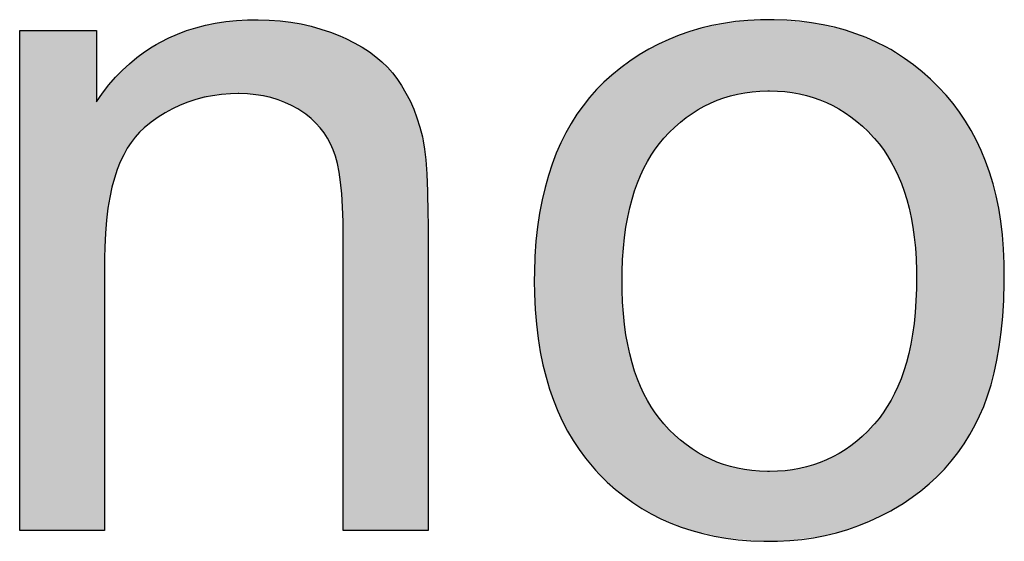
# Model space of a CAD drawing. Extents: x -2221 to -1263, y 281 to 958.
# Drawn here: x -1331 to -1326, y 310 to 313 of the extents above; entities that cross this region are included whole.
import ezdxf

# ---------------------------------------------------------------- set-up
doc = ezdxf.new("R2010")
doc.units = 0
doc.header["$LTSCALE"] = 23.1
doc.header["$MEASUREMENT"] = 0
doc.layers.get('0').update_dxf_attribs({"linetype": 'CONTINUOUS'})

msp = doc.modelspace()

# ---------------------------------------------------------------- linework, layer by layer
at = {"color": 2, "linetype": 'Continuous'}
for p, q in [((-1330.268, 312.7333), (-1330.2229, 312.745)), ((-1330.2229, 312.745), (-1330.1762, 312.7546)), ((-1330.1762, 312.7546), (-1330.1276, 312.762)), ((-1330.1276, 312.762), (-1330.0773, 312.7673)), ((-1330.0773, 312.7673), (-1330.0249, 312.7703)), ((-1330.0249, 312.7703), (-1329.984, 312.7709)), ((-1329.984, 312.7709), (-1329.9761, 312.7709)), ((-1329.9761, 312.7709), (-1329.9233, 312.7694)), ((-1329.9233, 312.7694), (-1329.8721, 312.7655)), ((-1329.8721, 312.7655), (-1329.8224, 312.7592)), ((-1329.8224, 312.7592), (-1329.774, 312.7508)), ((-1329.774, 312.7508), (-1329.7269, 312.7401)), ((-1327.8489, 312.7433), (-1327.9016, 312.7306)), ((-1327.7946, 312.7537), (-1327.8489, 312.7433)), ((-1327.7387, 312.7617), (-1327.7946, 312.7537)), ((-1327.6811, 312.7672), (-1327.7387, 312.7617)), ((-1327.6216, 312.7703), (-1327.6811, 312.7672)), ((-1327.5788, 312.7709), (-1327.6216, 312.7703)), ((-1327.5578, 312.7708), (-1327.5788, 312.7709)), ((-1327.4974, 312.7686), (-1327.5578, 312.7708)), ((-1327.439, 312.764), (-1327.4974, 312.7686)), ((-1327.3825, 312.7569), (-1327.439, 312.764)), ((-1327.3279, 312.7475), (-1327.3825, 312.7569)), ((-1327.2749, 312.7357), (-1327.3279, 312.7475)), ((-1331.0929, 312.7196), (-1330.7333, 312.7196)), ((-1331.0929, 310.3759), (-1331.0929, 312.7196)), ((-1330.7333, 312.7196), (-1330.7333, 312.3862)), ((-1330.3942, 312.6857), (-1330.3535, 312.7036)), ((-1330.3535, 312.7036), (-1330.3115, 312.7195)), ((-1330.3115, 312.7195), (-1330.268, 312.7333)), ((-1329.7269, 312.7401), (-1329.6811, 312.7272)), ((-1329.6811, 312.7272), (-1329.6364, 312.7121)), ((-1329.6364, 312.7121), (-1329.5928, 312.6948)), ((-1329.5928, 312.6948), (-1329.5647, 312.6823)), ((-1328.0028, 312.6982), (-1328.0514, 312.6786)), ((-1327.9529, 312.7156), (-1328.0028, 312.6982)), ((-1327.9016, 312.7306), (-1327.9529, 312.7156)), ((-1327.2237, 312.7216), (-1327.2749, 312.7357)), ((-1327.174, 312.7053), (-1327.2237, 312.7216)), ((-1327.1257, 312.6867), (-1327.174, 312.7053)), ((-1330.4714, 312.6436), (-1330.4526, 312.6549)), ((-1330.4526, 312.6549), (-1330.4334, 312.6657)), ((-1330.4334, 312.6657), (-1330.3942, 312.6857)), ((-1329.5647, 312.6823), (-1329.5248, 312.6623)), ((-1329.5248, 312.6623), (-1329.488, 312.6414)), ((-1328.0988, 312.6566), (-1328.1449, 312.6323)), ((-1328.0514, 312.6786), (-1328.0988, 312.6566)), ((-1327.0789, 312.6659), (-1327.1257, 312.6867)), ((-1327.0334, 312.6428), (-1327.0789, 312.6659)), ((-1330.5437, 312.593), (-1330.5082, 312.6194)), ((-1330.5082, 312.6194), (-1330.4714, 312.6436)), ((-1329.488, 312.6414), (-1329.4543, 312.6194)), ((-1329.4543, 312.6194), (-1329.4234, 312.5965)), ((-1328.1899, 312.6056), (-1328.2338, 312.5765)), ((-1328.1449, 312.6323), (-1328.1899, 312.6056)), ((-1327.0112, 312.6304), (-1327.0334, 312.6428)), ((-1326.9892, 312.6174), (-1327.0112, 312.6304)), ((-1326.9463, 312.5896), (-1326.9892, 312.6174)), ((-1330.6113, 312.5337), (-1330.578, 312.5645)), ((-1330.578, 312.5645), (-1330.5437, 312.593)), ((-1329.4234, 312.5965), (-1329.3953, 312.5726)), ((-1329.3953, 312.5726), (-1329.3697, 312.5478)), ((-1328.2338, 312.5765), (-1328.2765, 312.5449)), ((-1326.9046, 312.5596), (-1326.9463, 312.5896)), ((-1326.8641, 312.5271), (-1326.9046, 312.5596)), ((-1330.6434, 312.5006), (-1330.6113, 312.5337)), ((-1329.3697, 312.5478), (-1329.3465, 312.522)), ((-1329.3465, 312.522), (-1329.3256, 312.4952)), ((-1328.3183, 312.5108), (-1328.3548, 312.4777)), ((-1328.2765, 312.5449), (-1328.3183, 312.5108)), ((-1326.8248, 312.4922), (-1326.8641, 312.5271)), ((-1330.7044, 312.4269), (-1330.6744, 312.465)), ((-1330.6744, 312.465), (-1330.6434, 312.5006)), ((-1329.3256, 312.4952), (-1329.3032, 312.462)), ((-1328.3548, 312.4777), (-1328.3893, 312.4427)), ((-1326.7865, 312.4547), (-1326.8248, 312.4922)), ((-1330.7333, 312.3862), (-1330.7044, 312.4269)), ((-1330.1479, 312.42), (-1330.189, 312.4145)), ((-1330.1055, 312.4232), (-1330.1479, 312.42)), ((-1330.0683, 312.4241), (-1330.1055, 312.4232)), ((-1330.0659, 312.4241), (-1330.0683, 312.4241)), ((-1330.0255, 312.4228), (-1330.0659, 312.4241)), ((-1329.987, 312.4191), (-1330.0255, 312.4228)), ((-1329.9503, 312.4133), (-1329.987, 312.4191)), ((-1329.3032, 312.462), (-1329.2826, 312.427)), ((-1329.2826, 312.427), (-1329.2637, 312.3902)), ((-1328.3893, 312.4427), (-1328.4219, 312.406)), ((-1327.7619, 312.4136), (-1327.7291, 312.4215)), ((-1327.7291, 312.4215), (-1327.6952, 312.4279)), ((-1327.6952, 312.4279), (-1327.6604, 312.4326)), ((-1327.6604, 312.4326), (-1327.6245, 312.4356)), ((-1327.6245, 312.4356), (-1327.5875, 312.4369)), ((-1327.5875, 312.4369), (-1327.5788, 312.4369)), ((-1327.5788, 312.4369), (-1327.5422, 312.4361)), ((-1327.5422, 312.4361), (-1327.5067, 312.4334)), ((-1327.5067, 312.4334), (-1327.4722, 312.4291)), ((-1327.4722, 312.4291), (-1327.4386, 312.4231)), ((-1327.4386, 312.4231), (-1327.4058, 312.4154)), ((-1326.7518, 312.4171), (-1326.7865, 312.4547)), ((-1330.3047, 312.3845), (-1330.3412, 312.3701)), ((-1330.2673, 312.3968), (-1330.3047, 312.3845)), ((-1330.2287, 312.4068), (-1330.2673, 312.3968)), ((-1330.189, 312.4145), (-1330.2287, 312.4068)), ((-1329.9153, 312.4053), (-1329.9503, 312.4133)), ((-1329.8818, 312.3952), (-1329.9153, 312.4053)), ((-1329.8498, 312.383), (-1329.8818, 312.3952)), ((-1329.8191, 312.3688), (-1329.8498, 312.383)), ((-1329.2637, 312.3902), (-1329.2465, 312.3513)), ((-1328.4219, 312.406), (-1328.4526, 312.3674)), ((-1327.8851, 312.3654), (-1327.8555, 312.3799)), ((-1327.8555, 312.3799), (-1327.8251, 312.3927)), ((-1327.8251, 312.3927), (-1327.7939, 312.404)), ((-1327.7939, 312.404), (-1327.7619, 312.4136)), ((-1327.4058, 312.4154), (-1327.3739, 312.4061)), ((-1327.3739, 312.4061), (-1327.3428, 312.3952)), ((-1327.3428, 312.3952), (-1327.3275, 312.3891)), ((-1327.3275, 312.3891), (-1327.3124, 312.3826)), ((-1327.3124, 312.3826), (-1327.2827, 312.3683)), ((-1326.7192, 312.378), (-1326.7518, 312.4171)), ((-1326.6887, 312.3372), (-1326.7192, 312.378)), ((-1330.4111, 312.3344), (-1330.4447, 312.3132)), ((-1330.3766, 312.3534), (-1330.4111, 312.3344)), ((-1330.3412, 312.3701), (-1330.3766, 312.3534)), ((-1329.7897, 312.3524), (-1329.8191, 312.3688)), ((-1329.7794, 312.3461), (-1329.7897, 312.3524)), ((-1329.7521, 312.3273), (-1329.7794, 312.3461)), ((-1329.7273, 312.3074), (-1329.7521, 312.3273)), ((-1329.2465, 312.3513), (-1329.2311, 312.3104)), ((-1328.4814, 312.327), (-1328.5084, 312.2846)), ((-1328.4526, 312.3674), (-1328.4814, 312.327)), ((-1327.9697, 312.3118), (-1327.9422, 312.3314)), ((-1327.9422, 312.3314), (-1327.914, 312.3492)), ((-1327.914, 312.3492), (-1327.8851, 312.3654)), ((-1327.2827, 312.3683), (-1327.2536, 312.3524)), ((-1327.2536, 312.3524), (-1327.2253, 312.3348)), ((-1327.2253, 312.3348), (-1327.1975, 312.3153)), ((-1326.6602, 312.2947), (-1326.6887, 312.3372)), ((-1330.4774, 312.2895), (-1330.5093, 312.2635)), ((-1330.4447, 312.3132), (-1330.4774, 312.2895)), ((-1329.7049, 312.2862), (-1329.7273, 312.3074)), ((-1329.6846, 312.2639), (-1329.7049, 312.2862)), ((-1329.2311, 312.3104), (-1329.2175, 312.2672)), ((-1328.5084, 312.2846), (-1328.5335, 312.2402)), ((-1328.0229, 312.2673), (-1327.9966, 312.2905)), ((-1327.9966, 312.2905), (-1327.9697, 312.3118)), ((-1327.1975, 312.3153), (-1327.1703, 312.2941)), ((-1327.1703, 312.2941), (-1327.1436, 312.2711)), ((-1326.6337, 312.2506), (-1326.6602, 312.2947)), ((-1330.5309, 312.2431), (-1330.5513, 312.2205)), ((-1330.5093, 312.2635), (-1330.5309, 312.2431)), ((-1329.6664, 312.2402), (-1329.6846, 312.2639)), ((-1329.6581, 312.2279), (-1329.6664, 312.2402)), ((-1329.2175, 312.2672), (-1329.2057, 312.2217)), ((-1328.5335, 312.2402), (-1328.5568, 312.1937)), ((-1328.0738, 312.2152), (-1328.0486, 312.2423)), ((-1328.0486, 312.2423), (-1328.0229, 312.2673)), ((-1327.1436, 312.2711), (-1327.1175, 312.246)), ((-1327.1175, 312.246), (-1327.0919, 312.219)), ((-1326.6093, 312.2046), (-1326.6337, 312.2506)), ((-1330.5706, 312.1954), (-1330.5887, 312.1679)), ((-1330.5513, 312.2205), (-1330.5706, 312.1954)), ((-1329.6503, 312.2152), (-1329.6581, 312.2279)), ((-1329.6362, 312.1888), (-1329.6503, 312.2152)), ((-1329.6241, 312.1609), (-1329.6362, 312.1888)), ((-1329.2057, 312.2217), (-1329.2014, 312.202)), ((-1329.2014, 312.202), (-1329.1952, 312.1644)), ((-1328.5568, 312.1937), (-1328.5782, 312.1449)), ((-1328.1148, 312.1634), (-1328.0948, 312.1901)), ((-1328.0948, 312.1901), (-1328.0738, 312.2152)), ((-1327.0919, 312.219), (-1327.0874, 312.2141)), ((-1327.0874, 312.2141), (-1327.0659, 312.1884)), ((-1327.0659, 312.1884), (-1327.0455, 312.1613)), ((-1326.5869, 312.1568), (-1326.6093, 312.2046)), ((-1330.5887, 312.1679), (-1330.6056, 312.1376)), ((-1329.6137, 312.1308), (-1329.6241, 312.1609)), ((-1329.1952, 312.1644), (-1329.1896, 312.1141)), ((-1328.5782, 312.1449), (-1328.5978, 312.0938)), ((-1328.1337, 312.1352), (-1328.1148, 312.1634)), ((-1327.0455, 312.1613), (-1327.0263, 312.1328)), ((-1326.5664, 312.1071), (-1326.5869, 312.1568)), ((-1330.6214, 312.1043), (-1330.6359, 312.068)), ((-1330.6056, 312.1376), (-1330.6214, 312.1043)), ((-1329.6043, 312.0957), (-1329.6137, 312.1308)), ((-1329.5959, 312.0551), (-1329.6043, 312.0957)), ((-1329.1896, 312.1141), (-1329.1848, 312.0486)), ((-1328.1681, 312.0739), (-1328.1514, 312.1054)), ((-1328.1514, 312.1054), (-1328.1337, 312.1352)), ((-1327.0263, 312.1328), (-1327.0083, 312.1027)), ((-1327.0083, 312.1027), (-1326.9914, 312.0711)), ((-1326.548, 312.0553), (-1326.5664, 312.1071)), ((-1330.6359, 312.068), (-1330.649, 312.0282)), ((-1329.5889, 312.0082), (-1329.5959, 312.0551)), ((-1329.1848, 312.0486), (-1329.1813, 311.9652)), ((-1328.5978, 312.0938), (-1328.6155, 312.0403)), ((-1328.1837, 312.0406), (-1328.1681, 312.0739)), ((-1326.9914, 312.0711), (-1326.9757, 312.0378)), ((-1326.5317, 312.0014), (-1326.548, 312.0553)), ((-1330.649, 312.0282), (-1330.6608, 311.9849)), ((-1329.5833, 311.9545), (-1329.5889, 312.0082)), ((-1328.6155, 312.0403), (-1328.6312, 311.9842)), ((-1328.2113, 311.9684), (-1328.1981, 312.0055)), ((-1328.1981, 312.0055), (-1328.1837, 312.0406)), ((-1326.9757, 312.0378), (-1326.9612, 312.0028)), ((-1326.9612, 312.0028), (-1326.9479, 311.9659)), ((-1330.6608, 311.9849), (-1330.671, 311.9377)), ((-1329.1813, 311.9652), (-1329.1795, 311.861)), ((-1328.6312, 311.9842), (-1328.645, 311.9255)), ((-1328.2234, 311.9292), (-1328.2113, 311.9684)), ((-1326.9479, 311.9659), (-1326.9358, 311.9272)), ((-1326.5174, 311.9453), (-1326.5317, 312.0014)), ((-1330.671, 311.9377), (-1330.6796, 311.8863)), ((-1329.5795, 311.8932), (-1329.5833, 311.9545)), ((-1328.645, 311.9255), (-1328.6566, 311.8639)), ((-1328.2342, 311.8879), (-1328.2234, 311.9292)), ((-1326.9358, 311.9272), (-1326.925, 311.8864)), ((-1326.5052, 311.8868), (-1326.5174, 311.9453)), ((-1330.6796, 311.8863), (-1330.6864, 311.8305)), ((-1329.5777, 311.8235), (-1329.5795, 311.8932)), ((-1328.6566, 311.8639), (-1328.6662, 311.7994)), ((-1328.2437, 311.8444), (-1328.2342, 311.8879)), ((-1326.925, 311.8864), (-1326.9156, 311.8436)), ((-1326.4953, 311.8258), (-1326.5052, 311.8868)), ((-1330.6864, 311.8305), (-1330.6913, 311.77)), ((-1329.5775, 311.7986), (-1329.5777, 311.8235)), ((-1329.1795, 311.861), (-1329.1794, 311.816)), ((-1328.2519, 311.7985), (-1328.2437, 311.8444)), ((-1326.9156, 311.8436), (-1326.9075, 311.7985)), ((-1326.4876, 311.7623), (-1326.4953, 311.8258)), ((-1329.5775, 310.3759), (-1329.5775, 311.7986)), ((-1329.1794, 311.816), (-1329.1794, 310.3759)), ((-1328.6662, 311.7994), (-1328.6735, 311.7318)), ((-1328.2587, 311.7501), (-1328.2519, 311.7985)), ((-1326.9075, 311.7985), (-1326.9009, 311.7511)), ((-1330.6913, 311.77), (-1330.6941, 311.7044)), ((-1328.6735, 311.7318), (-1328.6784, 311.661)), ((-1328.264, 311.6992), (-1328.2587, 311.7501)), ((-1326.9009, 311.7511), (-1326.8957, 311.7014)), ((-1326.4823, 311.6961), (-1326.4876, 311.7623)), ((-1330.6941, 311.7044), (-1330.6947, 311.6534)), ((-1328.2677, 311.6455), (-1328.264, 311.6992)), ((-1326.8957, 311.7014), (-1326.8921, 311.6491)), ((-1326.4794, 311.627), (-1326.4823, 311.6961)), ((-1330.6947, 311.6534), (-1330.6947, 310.3759)), ((-1328.6784, 311.661), (-1328.681, 311.5869)), ((-1328.2698, 311.589), (-1328.2677, 311.6455)), ((-1326.8921, 311.6491), (-1326.8902, 311.5942)), ((-1328.681, 311.5869), (-1328.6813, 311.5476)), ((-1328.2703, 311.5457), (-1328.2698, 311.589)), ((-1326.8902, 311.5942), (-1326.8898, 311.5586)), ((-1326.4788, 311.5808), (-1326.4794, 311.627)), ((-1328.6813, 311.5476), (-1328.6805, 311.4846)), ((-1328.2699, 311.503), (-1328.2703, 311.5457)), ((-1326.8898, 311.5586), (-1326.8904, 311.5096)), ((-1326.4791, 311.5385), (-1326.4788, 311.5808)), ((-1328.2678, 311.4465), (-1328.2699, 311.503)), ((-1326.8904, 311.5096), (-1326.8927, 311.4521)), ((-1326.4816, 311.4559), (-1326.4791, 311.5385)), ((-1328.6805, 311.4846), (-1328.6771, 311.4118)), ((-1326.8927, 311.4521), (-1326.8965, 311.3974)), ((-1326.4864, 311.3783), (-1326.4816, 311.4559)), ((-1328.6771, 311.4118), (-1328.6714, 311.3423)), ((-1328.264, 311.3927), (-1328.2678, 311.4465)), ((-1328.2588, 311.3417), (-1328.264, 311.3927)), ((-1326.8965, 311.3974), (-1326.9019, 311.3455)), ((-1326.4934, 311.3055), (-1326.4864, 311.3783)), ((-1328.6714, 311.3423), (-1328.6633, 311.2759)), ((-1328.252, 311.2932), (-1328.2588, 311.3417)), ((-1326.9019, 311.3455), (-1326.9088, 311.2964)), ((-1328.6633, 311.2759), (-1328.6531, 311.2124)), ((-1328.2438, 311.2472), (-1328.252, 311.2932)), ((-1326.9088, 311.2964), (-1326.9171, 311.2498)), ((-1326.5025, 311.2373), (-1326.4934, 311.3055)), ((-1328.2343, 311.2035), (-1328.2438, 311.2472)), ((-1326.9171, 311.2498), (-1326.9266, 311.2056)), ((-1326.5136, 311.1735), (-1326.5025, 311.2373)), ((-1328.6531, 311.2124), (-1328.6407, 311.1518)), ((-1328.2235, 311.1621), (-1328.2343, 311.2035)), ((-1326.9266, 311.2056), (-1326.9375, 311.1638)), ((-1326.5264, 311.1139), (-1326.5136, 311.1735)), ((-1328.6407, 311.1518), (-1328.6263, 311.0939)), ((-1328.2114, 311.1228), (-1328.2235, 311.1621)), ((-1326.9375, 311.1638), (-1326.9496, 311.1242)), ((-1328.6263, 311.0939), (-1328.6099, 311.0386)), ((-1328.1982, 311.0856), (-1328.2114, 311.1228)), ((-1328.1838, 311.0503), (-1328.1982, 311.0856)), ((-1326.9629, 311.0867), (-1326.9773, 311.0512)), ((-1326.9496, 311.1242), (-1326.9629, 311.0867)), ((-1326.541, 311.0581), (-1326.5264, 311.1139)), ((-1328.6099, 311.0386), (-1328.5915, 310.9857)), ((-1328.1682, 311.0169), (-1328.1838, 311.0503)), ((-1326.9773, 311.0512), (-1326.9928, 311.0177)), ((-1326.5572, 311.006), (-1326.541, 311.0581)), ((-1328.1515, 310.9852), (-1328.1682, 311.0169)), ((-1326.9928, 311.0177), (-1327.0094, 310.9859)), ((-1326.575, 310.9574), (-1326.5572, 311.006)), ((-1328.5915, 310.9857), (-1328.5713, 310.9352)), ((-1328.1337, 310.9553), (-1328.1515, 310.9852)), ((-1328.1148, 310.9269), (-1328.1337, 310.9553)), ((-1327.0271, 310.956), (-1327.0458, 310.9277)), ((-1327.0094, 310.9859), (-1327.0271, 310.956)), ((-1326.5943, 310.9122), (-1326.575, 310.9574)), ((-1328.5713, 310.9352), (-1328.5491, 310.887)), ((-1328.0949, 310.9001), (-1328.1148, 310.9269)), ((-1328.0738, 310.8748), (-1328.0949, 310.9001)), ((-1327.0656, 310.901), (-1327.0865, 310.8758)), ((-1327.0458, 310.9277), (-1327.0656, 310.901)), ((-1326.615, 310.87), (-1326.5943, 310.9122)), ((-1328.5491, 310.887), (-1328.5251, 310.8409)), ((-1328.0486, 310.8476), (-1328.0738, 310.8748)), ((-1327.0931, 310.8685), (-1327.1184, 310.8417)), ((-1327.0865, 310.8758), (-1327.0931, 310.8685)), ((-1326.6403, 310.8247), (-1326.615, 310.87)), ((-1328.5251, 310.8409), (-1328.4992, 310.7968)), ((-1328.0229, 310.8225), (-1328.0486, 310.8476)), ((-1327.9967, 310.7992), (-1328.0229, 310.8225)), ((-1327.1442, 310.8168), (-1327.1706, 310.7939)), ((-1327.1184, 310.8417), (-1327.1442, 310.8168)), ((-1326.6674, 310.7814), (-1326.6403, 310.8247)), ((-1328.4992, 310.7968), (-1328.4715, 310.7547)), ((-1327.9698, 310.7778), (-1327.9967, 310.7992)), ((-1327.9423, 310.7581), (-1327.9698, 310.7778)), ((-1327.9142, 310.7402), (-1327.9423, 310.7581)), ((-1327.1976, 310.7728), (-1327.2252, 310.7536)), ((-1327.1706, 310.7939), (-1327.1976, 310.7728)), ((-1326.6963, 310.7402), (-1326.6674, 310.7814)), ((-1328.4715, 310.7547), (-1328.4419, 310.7146)), ((-1328.4419, 310.7146), (-1328.4104, 310.6762)), ((-1327.8854, 310.724), (-1327.9142, 310.7402)), ((-1327.8558, 310.7094), (-1327.8854, 310.724)), ((-1327.2823, 310.7201), (-1327.312, 310.706)), ((-1327.2534, 310.736), (-1327.2823, 310.7201)), ((-1327.2252, 310.7536), (-1327.2534, 310.736)), ((-1326.7271, 310.7008), (-1326.6963, 310.7402)), ((-1328.4104, 310.6762), (-1328.3939, 310.6577)), ((-1327.8255, 310.6964), (-1327.8558, 310.7094)), ((-1327.7944, 310.6852), (-1327.8255, 310.6964)), ((-1327.7625, 310.6755), (-1327.7944, 310.6852)), ((-1327.7298, 310.6674), (-1327.7625, 310.6755)), ((-1327.6961, 310.661), (-1327.7298, 310.6674)), ((-1327.4381, 310.6656), (-1327.4717, 310.6596)), ((-1327.4053, 310.6732), (-1327.4381, 310.6656)), ((-1327.3734, 310.6825), (-1327.4053, 310.6732)), ((-1327.3423, 310.6934), (-1327.3734, 310.6825)), ((-1327.312, 310.706), (-1327.3423, 310.6934)), ((-1326.7598, 310.6633), (-1326.7271, 310.7008)), ((-1328.3939, 310.6577), (-1328.3769, 310.6396)), ((-1328.3769, 310.6396), (-1328.3394, 310.6026)), ((-1327.6614, 310.6563), (-1327.6961, 310.661)), ((-1327.6256, 310.6532), (-1327.6614, 310.6563)), ((-1327.5888, 310.6519), (-1327.6256, 310.6532)), ((-1327.5788, 310.6518), (-1327.5888, 310.6519)), ((-1327.5421, 310.6527), (-1327.5788, 310.6518)), ((-1327.5064, 310.6553), (-1327.5421, 310.6527)), ((-1327.4717, 310.6596), (-1327.5064, 310.6553)), ((-1326.831, 310.5937), (-1326.7945, 310.6276)), ((-1326.7945, 310.6276), (-1326.7598, 310.6633)), ((-1328.3394, 310.6026), (-1328.3008, 310.5681)), ((-1326.8696, 310.5615), (-1326.831, 310.5937)), ((-1328.3008, 310.5681), (-1328.2609, 310.536)), ((-1328.2609, 310.536), (-1328.2197, 310.5062)), ((-1326.9531, 310.5021), (-1326.9103, 310.531)), ((-1326.9103, 310.531), (-1326.8696, 310.5615)), ((-1328.2197, 310.5062), (-1328.1772, 310.4787)), ((-1326.9981, 310.475), (-1326.9531, 310.5021)), ((-1328.1772, 310.4787), (-1328.1333, 310.4534)), ((-1328.1333, 310.4534), (-1328.0881, 310.4304)), ((-1327.1105, 310.419), (-1327.0605, 310.442)), ((-1327.0605, 310.442), (-1327.0112, 310.4677)), ((-1327.0112, 310.4677), (-1326.9981, 310.475)), ((-1328.0881, 310.4304), (-1328.0414, 310.4096)), ((-1328.0414, 310.4096), (-1327.9932, 310.3911)), ((-1327.9932, 310.3911), (-1327.9433, 310.3747)), ((-1327.2127, 310.3805), (-1327.1612, 310.3985)), ((-1327.1612, 310.3985), (-1327.1105, 310.419)), ((-1330.6947, 310.3759), (-1331.0929, 310.3759)), ((-1329.1794, 310.3759), (-1329.5775, 310.3759)), ((-1327.9433, 310.3747), (-1327.8918, 310.3606)), ((-1327.8918, 310.3606), (-1327.8385, 310.3487)), ((-1327.8385, 310.3487), (-1327.7834, 310.3391)), ((-1327.4275, 310.3334), (-1327.3724, 310.3414)), ((-1327.3724, 310.3414), (-1327.3183, 310.352)), ((-1327.3183, 310.352), (-1327.265, 310.365)), ((-1327.265, 310.365), (-1327.2127, 310.3805)), ((-1327.7834, 310.3391), (-1327.7263, 310.3318)), ((-1327.7263, 310.3318), (-1327.6671, 310.327)), ((-1327.6671, 310.327), (-1327.6057, 310.3246)), ((-1327.6057, 310.3246), (-1327.5788, 310.3244)), ((-1327.5788, 310.3244), (-1327.5411, 310.3249)), ((-1327.5411, 310.3249), (-1327.4837, 310.3279)), ((-1327.4837, 310.3279), (-1327.4275, 310.3334))]:
    msp.add_line(p, q, dxfattribs=at)
at = {"color": 7, "linetype": 'Continuous'}
for points in [[(-1330.2859, 312.7279), (-1330.1409, 312.7603), (-1329.7341, 312.7419)], [(-1329.7341, 312.7419), (-1329.5928, 312.6948), (-1330.2859, 312.7279)], [(-1330.1409, 312.7603), (-1329.984, 312.7709), (-1329.8871, 312.7668)], [(-1329.8871, 312.7668), (-1329.7341, 312.7419), (-1330.1409, 312.7603)], [(-1327.8771, 312.7369), (-1327.7038, 312.7654), (-1327.3608, 312.7535)], [(-1327.3608, 312.7535), (-1327.1968, 312.7132), (-1327.8771, 312.7369)], [(-1327.7038, 312.7654), (-1327.5788, 312.7709), (-1327.5417, 312.7705)], [(-1327.5417, 312.7705), (-1327.3608, 312.7535), (-1327.7038, 312.7654)], [(-1330.7333, 312.3862), (-1331.0929, 310.3759), (-1330.7333, 312.7196)], [(-1331.0929, 310.3759), (-1331.0929, 312.7196), (-1330.7333, 312.7196)], [(-1330.4162, 312.6748), (-1330.2859, 312.7279), (-1329.5928, 312.6948)], [(-1329.5928, 312.6948), (-1329.4973, 312.6469), (-1330.4162, 312.6748)], [(-1328.0361, 312.6851), (-1327.1968, 312.7132), (-1328.1112, 312.6503)], [(-1327.1968, 312.7132), (-1327.0473, 312.6501), (-1328.1112, 312.6503)], [(-1328.0361, 312.6851), (-1327.8771, 312.7369), (-1327.1968, 312.7132)], [(-1330.4767, 312.6403), (-1330.4162, 312.6748), (-1329.4973, 312.6469)], [(-1328.1832, 312.6097), (-1328.1112, 312.6503), (-1327.0473, 312.6501)], [(-1327.0473, 312.6501), (-1326.9107, 312.5641), (-1328.1832, 312.6097)], [(-1330.4767, 312.6403), (-1329.4973, 312.6469), (-1330.534, 312.6005)], [(-1329.4973, 312.6469), (-1329.3991, 312.5761), (-1330.534, 312.6005)], [(-1328.3183, 312.5108), (-1328.1832, 312.6097), (-1326.9107, 312.5641)], [(-1330.6393, 312.505), (-1330.534, 312.6005), (-1329.3991, 312.5761)], [(-1329.3991, 312.5761), (-1329.3256, 312.4952), (-1330.6393, 312.505)], [(-1328.3183, 312.5108), (-1326.9107, 312.5641), (-1328.3751, 312.4576)], [(-1326.9107, 312.5641), (-1326.7865, 312.4547), (-1328.3751, 312.4576)], [(-1330.7333, 312.3862), (-1330.6393, 312.505), (-1329.3256, 312.4952)], [(-1330.0683, 312.4241), (-1330.7333, 312.3862), (-1329.3256, 312.4952)], [(-1330.0683, 312.4241), (-1329.3256, 312.4952), (-1329.9978, 312.4204)], [(-1329.9978, 312.4204), (-1329.3256, 312.4952), (-1329.8869, 312.3969)], [(-1329.3256, 312.4952), (-1329.2611, 312.3847), (-1329.8869, 312.3969)], [(-1330.1702, 312.4173), (-1330.7333, 312.3862), (-1330.0683, 312.4241)], [(-1330.2931, 312.3886), (-1330.7333, 312.3862), (-1330.1702, 312.4173)], [(-1328.4271, 312.3998), (-1328.3751, 312.4576), (-1327.5974, 312.4367)], [(-1328.4271, 312.3998), (-1327.5974, 312.4367), (-1327.7089, 312.4256)], [(-1327.7089, 312.4256), (-1327.8111, 312.398), (-1328.4271, 312.3998)], [(-1326.7865, 312.4547), (-1327.5974, 312.4367), (-1328.3751, 312.4576)], [(-1327.5974, 312.4367), (-1326.7865, 312.4547), (-1327.5788, 312.4369)], [(-1327.5788, 312.4369), (-1326.7865, 312.4547), (-1327.4676, 312.4284)], [(-1327.4676, 312.4284), (-1326.7865, 312.4547), (-1327.3649, 312.4032)], [(-1326.7865, 312.4547), (-1326.7326, 312.3945), (-1327.3649, 312.4032)], [(-1330.6643, 311.97), (-1331.0929, 310.3759), (-1330.7333, 312.3862)], [(-1330.2931, 312.3886), (-1330.3509, 312.3658), (-1330.7333, 312.3862)], [(-1330.5731, 312.1919), (-1330.6249, 312.096), (-1330.7333, 312.3862)], [(-1330.6249, 312.096), (-1330.6643, 311.97), (-1330.7333, 312.3862)], [(-1330.4061, 312.3373), (-1330.5093, 312.2635), (-1330.7333, 312.3862)], [(-1330.5093, 312.2635), (-1330.5731, 312.1919), (-1330.7333, 312.3862)], [(-1330.3509, 312.3658), (-1330.4061, 312.3373), (-1330.7333, 312.3862)], [(-1329.7897, 312.3524), (-1329.8869, 312.3969), (-1329.2611, 312.3847)], [(-1329.7897, 312.3524), (-1329.2611, 312.3847), (-1329.7347, 312.3136)], [(-1329.2611, 312.3847), (-1329.2142, 312.2553), (-1329.7347, 312.3136)], [(-1328.5165, 312.2708), (-1328.4271, 312.3998), (-1327.8111, 312.398)], [(-1328.5165, 312.2708), (-1327.8111, 312.398), (-1327.8594, 312.378)], [(-1327.9059, 312.354), (-1328.5165, 312.2708), (-1327.8594, 312.378)], [(-1327.3163, 312.3843), (-1327.3649, 312.4032), (-1326.7326, 312.3945)], [(-1327.3163, 312.3843), (-1326.7326, 312.3945), (-1327.2695, 312.3614)], [(-1326.7326, 312.3945), (-1326.6838, 312.3303), (-1327.2695, 312.3614)], [(-1327.993, 312.2934), (-1328.5165, 312.2708), (-1327.9059, 312.354)], [(-1327.1811, 312.3028), (-1327.2695, 312.3614), (-1326.6838, 312.3303)], [(-1327.1811, 312.3028), (-1326.6838, 312.3303), (-1327.0986, 312.2264)], [(-1327.0986, 312.2264), (-1326.6838, 312.3303), (-1327.0874, 312.2141)], [(-1326.6838, 312.3303), (-1326.602, 312.1897), (-1327.0874, 312.2141)], [(-1329.6692, 312.2441), (-1329.7347, 312.3136), (-1329.2142, 312.2553)], [(-1327.993, 312.2934), (-1328.0738, 312.2152), (-1328.5165, 312.2708)], [(-1329.2142, 312.2553), (-1329.2014, 312.202), (-1329.6692, 312.2441)], [(-1329.6241, 312.1609), (-1329.6692, 312.2441), (-1329.2014, 312.202)], [(-1328.5874, 312.1219), (-1328.5165, 312.2708), (-1328.0738, 312.2152)], [(-1329.2014, 312.202), (-1329.1853, 312.0567), (-1329.6241, 312.1609)], [(-1328.5874, 312.1219), (-1328.0738, 312.2152), (-1328.1363, 312.131)], [(-1327.0236, 312.1284), (-1327.0874, 312.2141), (-1326.602, 312.1897)], [(-1326.602, 312.1897), (-1326.5403, 312.0309), (-1327.0236, 312.1284)], [(-1329.5958, 312.0541), (-1329.6241, 312.1609), (-1329.1853, 312.0567)], [(-1328.6395, 311.9503), (-1328.5874, 312.1219), (-1328.1878, 312.031)], [(-1328.1363, 312.131), (-1328.1878, 312.031), (-1328.5874, 312.1219)], [(-1326.9715, 312.028), (-1327.0236, 312.1284), (-1326.5403, 312.0309)], [(-1329.5958, 312.0541), (-1329.1853, 312.0567), (-1329.5794, 311.8903)], [(-1329.1853, 312.0567), (-1329.1794, 311.816), (-1329.5794, 311.8903)], [(-1328.1878, 312.031), (-1328.2279, 311.913), (-1328.6395, 311.9503)], [(-1326.9715, 312.028), (-1326.5403, 312.0309), (-1326.9312, 311.9107)], [(-1326.5403, 312.0309), (-1326.4991, 311.8513), (-1326.9312, 311.9107)], [(-1330.6886, 311.8066), (-1331.0929, 310.3759), (-1330.6643, 311.97)], [(-1328.6715, 311.7523), (-1328.6395, 311.9503), (-1328.2279, 311.913)], [(-1328.6715, 311.7523), (-1328.2279, 311.913), (-1328.2556, 311.774)], [(-1326.9038, 311.7738), (-1326.9312, 311.9107), (-1326.4991, 311.8513)], [(-1329.5775, 311.7986), (-1329.5794, 311.8903), (-1329.1794, 311.816)], [(-1326.4991, 311.8513), (-1326.48, 311.6475), (-1326.9038, 311.7738)], [(-1330.6947, 311.6534), (-1331.0929, 310.3759), (-1330.6886, 311.8066)], [(-1329.5775, 311.7986), (-1329.1794, 311.816), (-1329.5775, 310.3759)], [(-1329.1794, 311.816), (-1329.1794, 310.3759), (-1329.5775, 310.3759)], [(-1328.2556, 311.774), (-1328.2692, 311.6108), (-1328.6715, 311.7523)], [(-1326.8907, 311.6144), (-1326.9038, 311.7738), (-1326.48, 311.6475)], [(-1328.6813, 311.5476), (-1328.6715, 311.7523), (-1328.2692, 311.6108)], [(-1330.6947, 311.6534), (-1330.6947, 310.3759), (-1331.0929, 310.3759)], [(-1326.48, 311.6475), (-1326.4788, 311.5808), (-1326.8907, 311.6144)], [(-1328.2692, 311.6108), (-1328.2703, 311.5457), (-1328.6813, 311.5476)], [(-1326.8898, 311.5586), (-1326.8907, 311.6144), (-1326.4788, 311.5808)], [(-1328.6797, 311.4611), (-1328.6813, 311.5476), (-1328.2703, 311.5457)], [(-1328.6797, 311.4611), (-1328.2703, 311.5457), (-1328.2693, 311.4813)], [(-1326.8898, 311.5586), (-1326.4788, 311.5808), (-1326.8911, 311.487)], [(-1326.4788, 311.5808), (-1326.4847, 311.4016), (-1326.8911, 311.487)], [(-1328.2693, 311.4813), (-1328.2556, 311.3178), (-1328.6797, 311.4611)], [(-1328.6592, 311.2479), (-1328.6797, 311.4611), (-1328.2556, 311.3178)], [(-1326.9052, 311.3209), (-1326.8911, 311.487), (-1326.4847, 311.4016)], [(-1326.4847, 311.4016), (-1326.5111, 311.1867), (-1326.9052, 311.3209)], [(-1328.2556, 311.3178), (-1328.228, 311.1784), (-1328.6592, 311.2479)], [(-1326.9331, 311.1799), (-1326.9052, 311.3209), (-1326.5111, 311.1867)], [(-1328.6174, 311.0627), (-1328.6592, 311.2479), (-1328.228, 311.1784)], [(-1328.228, 311.1784), (-1328.1879, 311.0599), (-1328.6174, 311.0627)], [(-1326.9331, 311.1799), (-1326.5111, 311.1867), (-1326.9732, 311.0607)], [(-1326.5111, 311.1867), (-1326.5554, 311.0116), (-1326.9732, 311.0607)], [(-1328.5561, 310.9016), (-1328.6174, 311.0627), (-1328.1879, 311.0599)], [(-1328.5561, 310.9016), (-1328.1879, 311.0599), (-1328.1364, 310.9595)], [(-1327.0245, 310.9602), (-1326.9732, 311.0607), (-1326.5554, 311.0116)], [(-1327.0245, 310.9602), (-1326.5554, 311.0116), (-1327.0865, 310.8758)], [(-1326.5554, 311.0116), (-1326.615, 310.87), (-1327.0865, 310.8758)], [(-1328.1364, 310.9595), (-1328.0738, 310.8748), (-1328.5561, 310.9016)], [(-1328.4761, 310.7614), (-1328.5561, 310.9016), (-1328.0738, 310.8748)], [(-1328.4761, 310.7614), (-1328.0738, 310.8748), (-1327.9931, 310.7962)], [(-1327.0997, 310.8612), (-1326.615, 310.87), (-1327.1813, 310.7853)], [(-1326.615, 310.87), (-1326.7008, 310.7342), (-1327.1813, 310.7853)], [(-1327.0997, 310.8612), (-1327.0865, 310.8758), (-1326.615, 310.87)], [(-1327.9931, 310.7962), (-1327.9061, 310.7354), (-1328.4761, 310.7614)], [(-1328.3769, 310.6396), (-1328.4761, 310.7614), (-1327.9061, 310.7354)], [(-1327.2693, 310.7271), (-1327.1813, 310.7853), (-1326.7008, 310.7342)], [(-1328.3769, 310.6396), (-1327.9061, 310.7354), (-1327.8598, 310.7113)], [(-1327.8117, 310.6912), (-1328.3769, 310.6396), (-1327.8598, 310.7113)], [(-1327.316, 310.7042), (-1326.7008, 310.7342), (-1327.3645, 310.6854)], [(-1326.7008, 310.7342), (-1326.7508, 310.6732), (-1327.3645, 310.6854)], [(-1327.2693, 310.7271), (-1326.7008, 310.7342), (-1327.316, 310.7042)], [(-1327.7097, 310.6634), (-1328.3769, 310.6396), (-1327.8117, 310.6912)], [(-1327.4672, 310.6603), (-1326.7508, 310.6732), (-1327.5788, 310.6518)], [(-1326.7508, 310.6732), (-1326.8057, 310.6168), (-1327.5788, 310.6518)], [(-1327.4672, 310.6603), (-1327.3645, 310.6854), (-1326.7508, 310.6732)], [(-1327.5986, 310.652), (-1328.3769, 310.6396), (-1327.7097, 310.6634)], [(-1327.5788, 310.6518), (-1328.3769, 310.6396), (-1327.5986, 310.652)], [(-1327.5788, 310.6518), (-1326.8057, 310.6168), (-1328.3769, 310.6396)], [(-1328.2548, 310.5314), (-1328.3769, 310.6396), (-1326.8057, 310.6168)], [(-1326.8057, 310.6168), (-1326.9299, 310.5173), (-1328.2548, 310.5314)], [(-1328.1887, 310.4859), (-1328.2548, 310.5314), (-1326.9299, 310.5173)], [(-1326.9299, 310.5173), (-1327.0112, 310.4677), (-1328.1887, 310.4859)], [(-1328.1192, 310.446), (-1328.1887, 310.4859), (-1327.0112, 310.4677)], [(-1327.0112, 310.4677), (-1327.1691, 310.3955), (-1328.1192, 310.446)], [(-1327.9701, 310.3832), (-1328.1192, 310.446), (-1327.1691, 310.3955)], [(-1327.1691, 310.3955), (-1327.2512, 310.3688), (-1327.9701, 310.3832)], [(-1327.8053, 310.3426), (-1327.9701, 310.3832), (-1327.2512, 310.3688)], [(-1327.8053, 310.3426), (-1327.2512, 310.3688), (-1327.3354, 310.3484)], [(-1327.3354, 310.3484), (-1327.5104, 310.3262), (-1327.8053, 310.3426)], [(-1327.6222, 310.325), (-1327.8053, 310.3426), (-1327.5104, 310.3262)], [(-1327.5104, 310.3262), (-1327.5788, 310.3244), (-1327.6222, 310.325)]]:
    msp.add_solid(points, dxfattribs=at)

doc.saveas('drawing.dxf')
